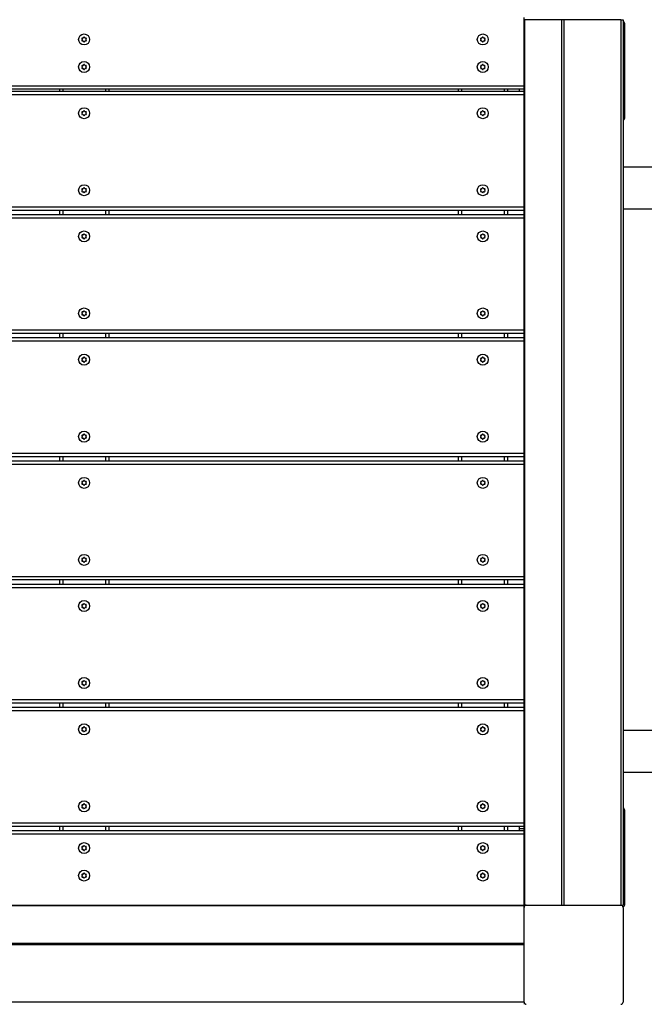
# Model space of a CAD drawing. Extents: x 1149 to 19892, y 485 to 13924.
# Drawn here: x 8257 to 8825, y 8683 to 9578 of the extents above; entities that cross this region are included whole.
import ezdxf

# ---------------------------------------------------------------- set-up
doc = ezdxf.new("R2010")
doc.units = 0
doc.header["$LTSCALE"] = 50
doc.layers.get('0').update_dxf_attribs({"linetype": 'CONTINUOUS'})

msp = doc.modelspace()

# ---------------------------------------------------------------- linework, layer by layer
at = {"color": 7, "linetype": 'CONTINUOUS'}
for p, q in [((8715.56, 9577.96), (8715.56, 9579.96)), ((8715.56, 8772.96), (8715.56, 9577.96)), ((8715.56, 9577.96), (8715.92, 9577.96)), ((8715.92, 9577.96), (8715.92, 8772.96)), ((8717.56, 9577.96), (8715.92, 9577.96)), ((8803.56, 9577.96), (8717.56, 9577.96)), ((8749.96, 8772.96), (8749.96, 9577.96)), ((8751.6, 9577.96), (8751.6, 8772.96)), ((8803.56, 9577.96), (8803.56, 8772.96)), ((8803.56, 9577.96), (8805.56, 9577.96)), ((8805.56, 9577.96), (8805.56, 8772.96)), ((8807.06, 9488.46), (8807.06, 9574.46)), ((7910.56, 9514.96), (8715.56, 9514.96)), ((8293.06, 9514.96), (8293.06, 9512.96)), ((8338.06, 9514.96), (8338.06, 9512.96)), ((8655.56, 9514.96), (8655.56, 9512.96)), ((8700.56, 9514.96), (8700.56, 9512.96)), ((8711.56, 9512.96), (8711.56, 9514.96)), ((7910.56, 9512.96), (8715.56, 9512.96)), ((8940.44, 9443.96), (8805.56, 9443.96)), ((7910.56, 9404.96), (8715.56, 9404.96)), ((7910.56, 9400.96), (8715.56, 9400.96)), ((8293.06, 9404.96), (8293.06, 9400.96)), ((8338.06, 9404.96), (8338.06, 9400.96)), ((8655.56, 9404.96), (8655.56, 9400.96)), ((8700.56, 9404.96), (8700.56, 9400.96)), ((8805.56, 9405.96), (8842.68, 9405.96)), ((7910.56, 9292.96), (8715.56, 9292.96)), ((8293.06, 9292.96), (8293.06, 9288.96)), ((8338.06, 9292.96), (8338.06, 9288.96)), ((8655.56, 9292.96), (8655.56, 9288.96)), ((8700.56, 9292.96), (8700.56, 9288.96)), ((7910.56, 9288.96), (8715.56, 9288.96)), ((7910.56, 9180.96), (8715.56, 9180.96)), ((7910.56, 9176.96), (8715.56, 9176.96)), ((8293.06, 9180.96), (8293.06, 9176.96)), ((8338.06, 9180.96), (8338.06, 9176.96)), ((8655.56, 9180.96), (8655.56, 9176.96)), ((8700.56, 9180.96), (8700.56, 9176.96)), ((7910.56, 9068.96), (8715.56, 9068.96)), ((8293.06, 9068.96), (8293.06, 9064.96)), ((8338.06, 9068.96), (8338.06, 9064.96)), ((8655.56, 9068.96), (8655.56, 9064.96)), ((8700.56, 9068.96), (8700.56, 9064.96)), ((7910.56, 9064.96), (8715.56, 9064.96)), ((7910.56, 8956.96), (8715.56, 8956.96)), ((7910.56, 8952.96), (8715.56, 8952.96)), ((8293.06, 8956.96), (8293.06, 8952.96)), ((8338.06, 8956.96), (8338.06, 8952.96)), ((8655.56, 8956.96), (8655.56, 8952.96)), ((8700.56, 8956.96), (8700.56, 8952.96)), ((8842.8, 8931.96), (8805.56, 8931.96)), ((8805.56, 8893.96), (8940.44, 8893.96)), ((8807.06, 8773.46), (8807.06, 8859.46)), ((7910.56, 8844.96), (8715.56, 8844.96)), ((8293.06, 8844.96), (8293.06, 8840.96)), ((8338.06, 8844.96), (8338.06, 8840.96)), ((8655.56, 8844.96), (8655.56, 8840.96)), ((8700.56, 8844.96), (8700.56, 8840.96)), ((8711.56, 8842.91), (8711.56, 8844.96)), ((8711.56, 8842.91), (8715.56, 8842.91)), ((8711.56, 8840.96), (8711.56, 8842.91)), ((7910.56, 8840.96), (8715.56, 8840.96)), ((7910.56, 8772.96), (8715.56, 8772.96)), ((8715.56, 8772.6), (7910.56, 8772.6)), ((8715.56, 8772.96), (8715.56, 8772.6)), ((8715.92, 8772.96), (8715.56, 8772.96)), ((8715.56, 8770.96), (8715.56, 8772.6)), ((8717.56, 8772.96), (8715.92, 8772.96)), ((8717.12, 8772.96), (8717.15, 8772.88)), ((8717.56, 8772.96), (8803.56, 8772.96)), ((8803.56, 8772.96), (8805.56, 8772.96)), ((8715.56, 8684.96), (8715.56, 8770.96)), ((8805.56, 8770.96), (8805.56, 8684.96)), ((7910.56, 8738.55), (8715.56, 8738.55)), ((8715.56, 8736.92), (7910.56, 8736.92)), ((8715.56, 8684.96), (7910.56, 8684.96)), ((8715.56, 8684.96), (8715.56, 8682.96))]:
    msp.add_line(p, q, dxfattribs=at)
at = {"color": 8, "linetype": 'CONTINUOUS'}
for p, q in [((7910.56, 9517.96), (8715.56, 9517.96)), ((8296.06, 9514.96), (8296.06, 9512.96)), ((8335.06, 9514.96), (8335.06, 9512.96)), ((8658.56, 9514.96), (8658.56, 9512.96)), ((8697.56, 9514.96), (8697.56, 9512.96)), ((7910.56, 9509.96), (8715.56, 9509.96)), ((7910.56, 9407.96), (8715.56, 9407.96)), ((7910.56, 9397.96), (8715.56, 9397.96)), ((8296.06, 9404.96), (8296.06, 9400.96)), ((8335.06, 9404.96), (8335.06, 9400.96)), ((8658.56, 9404.96), (8658.56, 9400.96)), ((8697.56, 9404.96), (8697.56, 9400.96)), ((7910.56, 9295.96), (8715.56, 9295.96)), ((8296.06, 9292.96), (8296.06, 9288.96)), ((8335.06, 9292.96), (8335.06, 9288.96)), ((8658.56, 9292.96), (8658.56, 9288.96)), ((8697.56, 9292.96), (8697.56, 9288.96)), ((7910.56, 9285.96), (8715.56, 9285.96)), ((7910.56, 9183.96), (8715.56, 9183.96)), ((7910.56, 9173.96), (8715.56, 9173.96)), ((8296.06, 9180.96), (8296.06, 9176.96)), ((8335.06, 9180.96), (8335.06, 9176.96)), ((8658.56, 9180.96), (8658.56, 9176.96)), ((8697.56, 9180.96), (8697.56, 9176.96)), ((7910.56, 9071.96), (8715.56, 9071.96)), ((8296.06, 9068.96), (8296.06, 9064.96)), ((8335.06, 9068.96), (8335.06, 9064.96)), ((8658.56, 9068.96), (8658.56, 9064.96)), ((8697.56, 9068.96), (8697.56, 9064.96)), ((7910.56, 9061.96), (8715.56, 9061.96)), ((7910.56, 8959.96), (8715.56, 8959.96)), ((8296.06, 8956.96), (8296.06, 8952.96)), ((8335.06, 8956.96), (8335.06, 8952.96)), ((8658.56, 8956.96), (8658.56, 8952.96)), ((8697.56, 8956.96), (8697.56, 8952.96)), ((7910.56, 8949.96), (8715.56, 8949.96)), ((7910.56, 8847.96), (8715.56, 8847.96)), ((8296.06, 8844.96), (8296.06, 8840.96)), ((8335.06, 8844.96), (8335.06, 8840.96)), ((8658.56, 8844.96), (8658.56, 8840.96)), ((8697.56, 8844.96), (8697.56, 8840.96)), ((7910.56, 8837.96), (8715.56, 8837.96))]:
    msp.add_line(p, q, dxfattribs=at)
at = {"color": 7, "linetype": 'CONTINUOUS'}
for centre in [(8315.56, 9559.96), (8678.06, 9559.96), (8315.56, 9534.96), (8678.06, 9534.96), (8315.56, 9492.96), (8678.06, 9492.96), (8315.56, 9422.96), (8678.06, 9422.96), (8315.56, 9380.96), (8678.06, 9380.96), (8315.56, 9310.96), (8678.06, 9310.96), (8315.56, 9268.96), (8678.06, 9268.96), (8315.56, 9198.96), (8678.06, 9198.96), (8315.56, 9156.96), (8678.06, 9156.96), (8315.56, 9086.96), (8678.06, 9086.96), (8315.56, 9044.96), (8678.06, 9044.96), (8315.56, 8974.96), (8678.06, 8974.96), (8315.56, 8932.96), (8678.06, 8932.96), (8315.56, 8862.96), (8678.06, 8862.96), (8315.56, 8824.96), (8678.06, 8824.96), (8315.56, 8799.96), (8678.06, 8799.96)]:
    msp.add_circle(centre, 5, dxfattribs=at)
for centre, radius, start, end in [((8805.06, 9574.46), 2, 0, 75.52249), ((8313.99, 9560.86), 0.45, 149.56939, 226.67517), ((8313.99, 9559.05), 0.45, 133.32483, 210.43061), ((8314, 9560.86), 0.45, 73.32483, 150.43061), ((8314, 9559.05), 0.45, 209.56939, 286.67517), ((8313.14, 9559.96), 0.79, 313.32483, 46.67517), ((8314.35, 9562.05), 0.79, 253.32483, 346.67517), ((8314.35, 9557.86), 0.79, 13.32483, 106.67517), ((8315.56, 9561.77), 0.45, 89.56939, 166.67517), ((8315.56, 9561.77), 0.45, 13.32483, 90.43061), ((8316.77, 9562.05), 0.79, 193.32483, 286.67517), ((8316.77, 9557.86), 0.79, 73.32483, 166.67517), ((8317.13, 9560.86), 0.45, 29.56939, 106.67517), ((8317.13, 9559.05), 0.45, 253.32483, 330.43061), ((8317.98, 9559.96), 0.79, 133.32483, 226.67517), ((8317.13, 9560.86), 0.45, 313.32483, 30.43061), ((8317.13, 9559.05), 0.45, 329.56939, 46.67517), ((8676.49, 9560.86), 0.45, 149.56939, 226.67517), ((8676.49, 9559.05), 0.45, 133.32483, 210.43061), ((8676.5, 9560.86), 0.45, 73.32483, 150.43061), ((8676.5, 9559.05), 0.45, 209.56939, 286.67517), ((8675.64, 9559.96), 0.79, 313.32483, 46.67517), ((8676.85, 9562.05), 0.79, 253.32483, 346.67517), ((8676.85, 9557.86), 0.79, 13.32483, 106.67517), ((8678.06, 9561.77), 0.45, 89.56939, 166.67517), ((8678.06, 9561.77), 0.45, 13.32483, 90.43061), ((8679.27, 9562.05), 0.79, 193.32483, 286.67517), ((8679.27, 9557.86), 0.79, 73.32483, 166.67517), ((8679.63, 9560.86), 0.45, 29.56939, 106.67517), ((8679.63, 9559.05), 0.45, 253.32483, 330.43061), ((8680.48, 9559.96), 0.79, 133.32483, 226.67517), ((8679.63, 9560.86), 0.45, 313.32483, 30.43061), ((8679.63, 9559.05), 0.45, 329.56939, 46.67517), ((8315.56, 9558.15), 0.45, 193.32483, 270.43061), ((8315.56, 9558.15), 0.45, 269.56939, 346.67517), ((8678.06, 9558.15), 0.45, 193.32483, 270.43061), ((8678.06, 9558.15), 0.45, 269.56939, 346.67517), ((8313.99, 9535.86), 0.45, 149.56939, 226.67517), ((8313.99, 9534.05), 0.45, 133.32483, 210.43061), ((8314, 9535.86), 0.45, 73.32483, 150.43061), ((8314, 9534.05), 0.45, 209.56939, 286.67517), ((8313.14, 9534.96), 0.79, 313.32483, 46.67517), ((8314.35, 9537.05), 0.79, 253.32483, 346.67517), ((8314.35, 9532.86), 0.79, 13.32483, 106.67517), ((8315.56, 9536.77), 0.45, 89.56939, 166.67517), ((8315.56, 9533.15), 0.45, 193.32483, 270.43061), ((8315.56, 9536.77), 0.45, 13.32483, 90.43061), ((8315.56, 9533.15), 0.45, 269.56939, 346.67517), ((8316.77, 9537.05), 0.79, 193.32483, 286.67517), ((8316.77, 9532.86), 0.79, 73.32483, 166.67517), ((8317.13, 9535.86), 0.45, 29.56939, 106.67517), ((8317.13, 9534.05), 0.45, 253.32483, 330.43061), ((8317.98, 9534.96), 0.79, 133.32483, 226.67517), ((8317.13, 9535.86), 0.45, 313.32483, 30.43061), ((8317.13, 9534.05), 0.45, 329.56939, 46.67517), ((8676.49, 9535.86), 0.45, 149.56939, 226.67517), ((8676.49, 9534.05), 0.45, 133.32483, 210.43061), ((8676.5, 9535.86), 0.45, 73.32483, 150.43061), ((8676.5, 9534.05), 0.45, 209.56939, 286.67517), ((8675.64, 9534.96), 0.79, 313.32483, 46.67517), ((8676.85, 9537.05), 0.79, 253.32483, 346.67517), ((8676.85, 9532.86), 0.79, 13.32483, 106.67517), ((8678.06, 9536.77), 0.45, 89.56939, 166.67517), ((8678.06, 9533.15), 0.45, 193.32483, 270.43061), ((8678.06, 9536.77), 0.45, 13.32483, 90.43061), ((8678.06, 9533.15), 0.45, 269.56939, 346.67517), ((8679.27, 9537.05), 0.79, 193.32483, 286.67517), ((8679.27, 9532.86), 0.79, 73.32483, 166.67517), ((8679.63, 9535.86), 0.45, 29.56939, 106.67517), ((8679.63, 9534.05), 0.45, 253.32483, 330.43061), ((8680.48, 9534.96), 0.79, 133.32483, 226.67517), ((8679.63, 9535.86), 0.45, 313.32483, 30.43061), ((8679.63, 9534.05), 0.45, 329.56939, 46.67517), ((8313.99, 9493.86), 0.45, 149.56939, 226.67517), ((8313.99, 9492.05), 0.45, 133.32483, 210.43061), ((8314, 9493.86), 0.45, 73.32483, 150.43061), ((8314, 9492.05), 0.45, 209.56939, 286.67517), ((8313.14, 9492.96), 0.79, 313.32483, 46.67517), ((8314.35, 9495.05), 0.79, 253.32483, 346.67517), ((8314.35, 9490.86), 0.79, 13.32483, 106.67517), ((8315.56, 9494.77), 0.45, 89.56939, 166.67517), ((8315.56, 9491.15), 0.45, 193.32483, 270.43061), ((8315.56, 9494.77), 0.45, 13.32483, 90.43061), ((8315.56, 9491.15), 0.45, 269.56939, 346.67517), ((8316.77, 9495.05), 0.79, 193.32483, 286.67517), ((8316.77, 9490.86), 0.79, 73.32483, 166.67517), ((8317.13, 9493.86), 0.45, 29.56939, 106.67517), ((8317.13, 9492.05), 0.45, 253.32483, 330.43061), ((8317.98, 9492.96), 0.79, 133.32483, 226.67517), ((8317.13, 9493.86), 0.45, 313.32483, 30.43061), ((8317.13, 9492.05), 0.45, 329.56939, 46.67517), ((8676.49, 9493.86), 0.45, 149.56939, 226.67517), ((8676.49, 9492.05), 0.45, 133.32483, 210.43061), ((8676.5, 9493.86), 0.45, 73.32483, 150.43061), ((8676.5, 9492.05), 0.45, 209.56939, 286.67517), ((8675.64, 9492.96), 0.79, 313.32483, 46.67517), ((8676.85, 9495.05), 0.79, 253.32483, 346.67517), ((8676.85, 9490.86), 0.79, 13.32483, 106.67517), ((8678.06, 9494.77), 0.45, 89.56939, 166.67517), ((8678.06, 9491.15), 0.45, 193.32483, 270.43061), ((8678.06, 9494.77), 0.45, 13.32483, 90.43061), ((8678.06, 9491.15), 0.45, 269.56939, 346.67517), ((8679.27, 9495.05), 0.79, 193.32483, 286.67517), ((8679.27, 9490.86), 0.79, 73.32483, 166.67517), ((8679.63, 9493.86), 0.45, 29.56939, 106.67517), ((8679.63, 9492.05), 0.45, 253.32483, 330.43061), ((8680.48, 9492.96), 0.79, 133.32483, 226.67517), ((8679.63, 9493.86), 0.45, 313.32483, 30.43061), ((8679.63, 9492.05), 0.45, 329.56939, 46.67517), ((8805.06, 9488.46), 2, 284.47751, 0), ((8314.35, 9425.05), 0.79, 253.32483, 346.67517), ((8315.56, 9424.77), 0.45, 89.56939, 166.67517), ((8315.56, 9424.77), 0.45, 13.32483, 90.43061), ((8316.77, 9425.05), 0.79, 193.32483, 286.67517), ((8676.85, 9425.05), 0.79, 253.32483, 346.67517), ((8678.06, 9424.77), 0.45, 89.56939, 166.67517), ((8678.06, 9424.77), 0.45, 13.32483, 90.43061), ((8679.27, 9425.05), 0.79, 193.32483, 286.67517), ((8313.99, 9423.86), 0.45, 149.56939, 226.67517), ((8313.99, 9422.05), 0.45, 133.32483, 210.43061), ((8314, 9423.86), 0.45, 73.32483, 150.43061), ((8314, 9422.05), 0.45, 209.56939, 286.67517), ((8313.14, 9422.96), 0.79, 313.32483, 46.67517), ((8314.35, 9420.86), 0.79, 13.32483, 106.67517), ((8315.56, 9421.15), 0.45, 193.32483, 270.43061), ((8315.56, 9421.15), 0.45, 269.56939, 346.67517), ((8316.77, 9420.86), 0.79, 73.32483, 166.67517), ((8317.13, 9423.86), 0.45, 29.56939, 106.67517), ((8317.13, 9422.05), 0.45, 253.32483, 330.43061), ((8317.98, 9422.96), 0.79, 133.32483, 226.67517), ((8317.13, 9423.86), 0.45, 313.32483, 30.43061), ((8317.13, 9422.05), 0.45, 329.56939, 46.67517), ((8676.49, 9423.86), 0.45, 149.56939, 226.67517), ((8676.49, 9422.05), 0.45, 133.32483, 210.43061), ((8676.5, 9423.86), 0.45, 73.32483, 150.43061), ((8676.5, 9422.05), 0.45, 209.56939, 286.67517), ((8675.64, 9422.96), 0.79, 313.32483, 46.67517), ((8676.85, 9420.86), 0.79, 13.32483, 106.67517), ((8678.06, 9421.15), 0.45, 193.32483, 270.43061), ((8678.06, 9421.15), 0.45, 269.56939, 346.67517), ((8679.27, 9420.86), 0.79, 73.32483, 166.67517), ((8679.63, 9423.86), 0.45, 29.56939, 106.67517), ((8679.63, 9422.05), 0.45, 253.32483, 330.43061), ((8680.48, 9422.96), 0.79, 133.32483, 226.67517), ((8679.63, 9423.86), 0.45, 313.32483, 30.43061), ((8679.63, 9422.05), 0.45, 329.56939, 46.67517), ((8313.99, 9381.86), 0.45, 149.56939, 226.67517), ((8313.99, 9380.05), 0.45, 133.32483, 210.43061), ((8314, 9381.86), 0.45, 73.32483, 150.43061), ((8314, 9380.05), 0.45, 209.56939, 286.67517), ((8313.14, 9380.96), 0.79, 313.32483, 46.67517), ((8314.35, 9383.05), 0.79, 253.32483, 346.67517), ((8314.35, 9378.86), 0.79, 13.32483, 106.67517), ((8315.56, 9382.77), 0.45, 89.56939, 166.67517), ((8315.56, 9382.77), 0.45, 13.32483, 90.43061), ((8316.77, 9383.05), 0.79, 193.32483, 286.67517), ((8316.77, 9378.86), 0.79, 73.32483, 166.67517), ((8317.13, 9381.86), 0.45, 29.56939, 106.67517), ((8317.13, 9380.05), 0.45, 253.32483, 330.43061), ((8317.98, 9380.96), 0.79, 133.32483, 226.67517), ((8317.13, 9381.86), 0.45, 313.32483, 30.43061), ((8317.13, 9380.05), 0.45, 329.56939, 46.67517), ((8676.49, 9381.86), 0.45, 149.56939, 226.67517), ((8676.49, 9380.05), 0.45, 133.32483, 210.43061), ((8676.5, 9381.86), 0.45, 73.32483, 150.43061), ((8676.5, 9380.05), 0.45, 209.56939, 286.67517), ((8675.64, 9380.96), 0.79, 313.32483, 46.67517), ((8676.85, 9383.05), 0.79, 253.32483, 346.67517), ((8676.85, 9378.86), 0.79, 13.32483, 106.67517), ((8678.06, 9382.77), 0.45, 89.56939, 166.67517), ((8678.06, 9382.77), 0.45, 13.32483, 90.43061), ((8679.27, 9383.05), 0.79, 193.32483, 286.67517), ((8679.27, 9378.86), 0.79, 73.32483, 166.67517), ((8679.63, 9381.86), 0.45, 29.56939, 106.67517), ((8679.63, 9380.05), 0.45, 253.32483, 330.43061), ((8680.48, 9380.96), 0.79, 133.32483, 226.67517), ((8679.63, 9381.86), 0.45, 313.32483, 30.43061), ((8679.63, 9380.05), 0.45, 329.56939, 46.67517), ((8315.56, 9379.15), 0.45, 193.32483, 270.43061), ((8315.56, 9379.15), 0.45, 269.56939, 346.67517), ((8678.06, 9379.15), 0.45, 193.32483, 270.43061), ((8678.06, 9379.15), 0.45, 269.56939, 346.67517), ((8313.99, 9311.86), 0.45, 149.56939, 226.67517), ((8313.99, 9310.05), 0.45, 133.32483, 210.43061), ((8314, 9311.86), 0.45, 73.32483, 150.43061), ((8314, 9310.05), 0.45, 209.56939, 286.67517), ((8313.14, 9310.96), 0.79, 313.32483, 46.67517), ((8314.35, 9313.05), 0.79, 253.32483, 346.67517), ((8314.35, 9308.86), 0.79, 13.32483, 106.67517), ((8315.56, 9312.77), 0.45, 89.56939, 166.67517), ((8315.56, 9309.15), 0.45, 193.32483, 270.43061), ((8315.56, 9312.77), 0.45, 13.32483, 90.43061), ((8315.56, 9309.15), 0.45, 269.56939, 346.67517), ((8316.77, 9313.05), 0.79, 193.32483, 286.67517), ((8316.77, 9308.86), 0.79, 73.32483, 166.67517), ((8317.13, 9311.86), 0.45, 29.56939, 106.67517), ((8317.13, 9310.05), 0.45, 253.32483, 330.43061), ((8317.98, 9310.96), 0.79, 133.32483, 226.67517), ((8317.13, 9311.86), 0.45, 313.32483, 30.43061), ((8317.13, 9310.05), 0.45, 329.56939, 46.67517), ((8676.49, 9311.86), 0.45, 149.56939, 226.67517), ((8676.49, 9310.05), 0.45, 133.32483, 210.43061), ((8676.5, 9311.86), 0.45, 73.32483, 150.43061), ((8676.5, 9310.05), 0.45, 209.56939, 286.67517), ((8675.64, 9310.96), 0.79, 313.32483, 46.67517), ((8676.85, 9313.05), 0.79, 253.32483, 346.67517), ((8676.85, 9308.86), 0.79, 13.32483, 106.67517), ((8678.06, 9312.77), 0.45, 89.56939, 166.67517), ((8678.06, 9309.15), 0.45, 193.32483, 270.43061), ((8678.06, 9312.77), 0.45, 13.32483, 90.43061), ((8678.06, 9309.15), 0.45, 269.56939, 346.67517), ((8679.27, 9313.05), 0.79, 193.32483, 286.67517), ((8679.27, 9308.86), 0.79, 73.32483, 166.67517), ((8679.63, 9311.86), 0.45, 29.56939, 106.67517), ((8679.63, 9310.05), 0.45, 253.32483, 330.43061), ((8680.48, 9310.96), 0.79, 133.32483, 226.67517), ((8679.63, 9311.86), 0.45, 313.32483, 30.43061), ((8679.63, 9310.05), 0.45, 329.56939, 46.67517), ((8313.99, 9269.86), 0.45, 149.56939, 226.67517), ((8313.99, 9268.05), 0.45, 133.32483, 210.43061), ((8314, 9269.86), 0.45, 73.32483, 150.43061), ((8314, 9268.05), 0.45, 209.56939, 286.67517), ((8313.14, 9268.96), 0.79, 313.32483, 46.67517), ((8314.35, 9271.05), 0.79, 253.32483, 346.67517), ((8314.35, 9266.86), 0.79, 13.32483, 106.67517), ((8315.56, 9270.77), 0.45, 89.56939, 166.67517), ((8315.56, 9267.15), 0.45, 193.32483, 270.43061), ((8315.56, 9270.77), 0.45, 13.32483, 90.43061), ((8315.56, 9267.15), 0.45, 269.56939, 346.67517), ((8316.77, 9271.05), 0.79, 193.32483, 286.67517), ((8316.77, 9266.86), 0.79, 73.32483, 166.67517), ((8317.13, 9269.86), 0.45, 29.56939, 106.67517), ((8317.13, 9268.05), 0.45, 253.32483, 330.43061), ((8317.98, 9268.96), 0.79, 133.32483, 226.67517), ((8317.13, 9269.86), 0.45, 313.32483, 30.43061), ((8317.13, 9268.05), 0.45, 329.56939, 46.67517), ((8676.49, 9269.86), 0.45, 149.56939, 226.67517), ((8676.49, 9268.05), 0.45, 133.32483, 210.43061), ((8676.5, 9269.86), 0.45, 73.32483, 150.43061), ((8676.5, 9268.05), 0.45, 209.56939, 286.67517), ((8675.64, 9268.96), 0.79, 313.32483, 46.67517), ((8676.85, 9271.05), 0.79, 253.32483, 346.67517), ((8676.85, 9266.86), 0.79, 13.32483, 106.67517), ((8678.06, 9270.77), 0.45, 89.56939, 166.67517), ((8678.06, 9267.15), 0.45, 193.32483, 270.43061), ((8678.06, 9270.77), 0.45, 13.32483, 90.43061), ((8678.06, 9267.15), 0.45, 269.56939, 346.67517), ((8679.27, 9271.05), 0.79, 193.32483, 286.67517), ((8679.27, 9266.86), 0.79, 73.32483, 166.67517), ((8679.63, 9269.86), 0.45, 29.56939, 106.67517), ((8679.63, 9268.05), 0.45, 253.32483, 330.43061), ((8680.48, 9268.96), 0.79, 133.32483, 226.67517), ((8679.63, 9269.86), 0.45, 313.32483, 30.43061), ((8679.63, 9268.05), 0.45, 329.56939, 46.67517), ((8314.35, 9201.05), 0.79, 253.32483, 346.67517), ((8315.56, 9200.77), 0.45, 89.56939, 166.67517), ((8315.56, 9200.77), 0.45, 13.32483, 90.43061), ((8316.77, 9201.05), 0.79, 193.32483, 286.67517), ((8676.85, 9201.05), 0.79, 253.32483, 346.67517), ((8678.06, 9200.77), 0.45, 89.56939, 166.67517), ((8678.06, 9200.77), 0.45, 13.32483, 90.43061), ((8679.27, 9201.05), 0.79, 193.32483, 286.67517), ((8313.99, 9199.86), 0.45, 149.56939, 226.67517), ((8313.99, 9198.05), 0.45, 133.32483, 210.43061), ((8314, 9199.86), 0.45, 73.32483, 150.43061), ((8314, 9198.05), 0.45, 209.56939, 286.67517), ((8313.14, 9198.96), 0.79, 313.32483, 46.67517), ((8314.35, 9196.86), 0.79, 13.32483, 106.67517), ((8315.56, 9197.15), 0.45, 193.32483, 270.43061), ((8315.56, 9197.15), 0.45, 269.56939, 346.67517), ((8316.77, 9196.86), 0.79, 73.32483, 166.67517), ((8317.13, 9199.86), 0.45, 29.56939, 106.67517), ((8317.13, 9198.05), 0.45, 253.32483, 330.43061), ((8317.98, 9198.96), 0.79, 133.32483, 226.67517), ((8317.13, 9199.86), 0.45, 313.32483, 30.43061), ((8317.13, 9198.05), 0.45, 329.56939, 46.67517), ((8676.49, 9199.86), 0.45, 149.56939, 226.67517), ((8676.49, 9198.05), 0.45, 133.32483, 210.43061), ((8676.5, 9199.86), 0.45, 73.32483, 150.43061), ((8676.5, 9198.05), 0.45, 209.56939, 286.67517), ((8675.64, 9198.96), 0.79, 313.32483, 46.67517), ((8676.85, 9196.86), 0.79, 13.32483, 106.67517), ((8678.06, 9197.15), 0.45, 193.32483, 270.43061), ((8678.06, 9197.15), 0.45, 269.56939, 346.67517), ((8679.27, 9196.86), 0.79, 73.32483, 166.67517), ((8679.63, 9199.86), 0.45, 29.56939, 106.67517), ((8679.63, 9198.05), 0.45, 253.32483, 330.43061), ((8680.48, 9198.96), 0.79, 133.32483, 226.67517), ((8679.63, 9199.86), 0.45, 313.32483, 30.43061), ((8679.63, 9198.05), 0.45, 329.56939, 46.67517), ((8313.99, 9157.86), 0.45, 149.56939, 226.67517), ((8313.99, 9156.05), 0.45, 133.32483, 210.43061), ((8314, 9157.86), 0.45, 73.32483, 150.43061), ((8313.14, 9156.96), 0.79, 313.32483, 46.67517), ((8314.35, 9159.05), 0.79, 253.32483, 346.67517), ((8315.56, 9158.77), 0.45, 89.56939, 166.67517), ((8315.56, 9158.77), 0.45, 13.32483, 90.43061), ((8316.77, 9159.05), 0.79, 193.32483, 286.67517), ((8317.13, 9157.86), 0.45, 29.56939, 106.67517), ((8317.98, 9156.96), 0.79, 133.32483, 226.67517), ((8317.13, 9157.86), 0.45, 313.32483, 30.43061), ((8317.13, 9156.05), 0.45, 329.56939, 46.67517), ((8676.49, 9157.86), 0.45, 149.56939, 226.67517), ((8676.49, 9156.05), 0.45, 133.32483, 210.43061), ((8676.5, 9157.86), 0.45, 73.32483, 150.43061), ((8675.64, 9156.96), 0.79, 313.32483, 46.67517), ((8676.85, 9159.05), 0.79, 253.32483, 346.67517), ((8678.06, 9158.77), 0.45, 89.56939, 166.67517), ((8678.06, 9158.77), 0.45, 13.32483, 90.43061), ((8679.27, 9159.05), 0.79, 193.32483, 286.67517), ((8679.63, 9157.86), 0.45, 29.56939, 106.67517), ((8680.48, 9156.96), 0.79, 133.32483, 226.67517), ((8679.63, 9157.86), 0.45, 313.32483, 30.43061), ((8679.63, 9156.05), 0.45, 329.56939, 46.67517), ((8314, 9156.05), 0.45, 209.56939, 286.67517), ((8314.35, 9154.86), 0.79, 13.32483, 106.67517), ((8315.56, 9155.15), 0.45, 193.32483, 270.43061), ((8315.56, 9155.15), 0.45, 269.56939, 346.67517), ((8316.77, 9154.86), 0.79, 73.32483, 166.67517), ((8317.13, 9156.05), 0.45, 253.32483, 330.43061), ((8676.5, 9156.05), 0.45, 209.56939, 286.67517), ((8676.85, 9154.86), 0.79, 13.32483, 106.67517), ((8678.06, 9155.15), 0.45, 193.32483, 270.43061), ((8678.06, 9155.15), 0.45, 269.56939, 346.67517), ((8679.27, 9154.86), 0.79, 73.32483, 166.67517), ((8679.63, 9156.05), 0.45, 253.32483, 330.43061), ((8313.99, 9087.86), 0.45, 149.56939, 226.67517), ((8313.99, 9086.05), 0.45, 133.32483, 210.43061), ((8314, 9087.86), 0.45, 73.32483, 150.43061), ((8314, 9086.05), 0.45, 209.56939, 286.67517), ((8313.14, 9086.96), 0.79, 313.32483, 46.67517), ((8314.35, 9089.05), 0.79, 253.32483, 346.67517), ((8314.35, 9084.86), 0.79, 13.32483, 106.67517), ((8315.56, 9088.77), 0.45, 89.56939, 166.67517), ((8315.56, 9085.15), 0.45, 193.32483, 270.43061), ((8315.56, 9088.77), 0.45, 13.32483, 90.43061), ((8315.56, 9085.15), 0.45, 269.56939, 346.67517), ((8316.77, 9089.05), 0.79, 193.32483, 286.67517), ((8316.77, 9084.86), 0.79, 73.32483, 166.67517), ((8317.13, 9087.86), 0.45, 29.56939, 106.67517), ((8317.13, 9086.05), 0.45, 253.32483, 330.43061), ((8317.98, 9086.96), 0.79, 133.32483, 226.67517), ((8317.13, 9087.86), 0.45, 313.32483, 30.43061), ((8317.13, 9086.05), 0.45, 329.56939, 46.67517), ((8676.49, 9087.86), 0.45, 149.56939, 226.67517), ((8676.49, 9086.05), 0.45, 133.32483, 210.43061), ((8676.5, 9087.86), 0.45, 73.32483, 150.43061), ((8676.5, 9086.05), 0.45, 209.56939, 286.67517), ((8675.64, 9086.96), 0.79, 313.32483, 46.67517), ((8676.85, 9089.05), 0.79, 253.32483, 346.67517), ((8676.85, 9084.86), 0.79, 13.32483, 106.67517), ((8678.06, 9088.77), 0.45, 89.56939, 166.67517), ((8678.06, 9085.15), 0.45, 193.32483, 270.43061), ((8678.06, 9088.77), 0.45, 13.32483, 90.43061), ((8678.06, 9085.15), 0.45, 269.56939, 346.67517), ((8679.27, 9089.05), 0.79, 193.32483, 286.67517), ((8679.27, 9084.86), 0.79, 73.32483, 166.67517), ((8679.63, 9087.86), 0.45, 29.56939, 106.67517), ((8679.63, 9086.05), 0.45, 253.32483, 330.43061), ((8680.48, 9086.96), 0.79, 133.32483, 226.67517), ((8679.63, 9087.86), 0.45, 313.32483, 30.43061), ((8679.63, 9086.05), 0.45, 329.56939, 46.67517), ((8313.99, 9045.86), 0.45, 149.56939, 226.67517), ((8313.99, 9044.05), 0.45, 133.32483, 210.43061), ((8314, 9045.86), 0.45, 73.32483, 150.43061), ((8314, 9044.05), 0.45, 209.56939, 286.67517), ((8313.14, 9044.96), 0.79, 313.32483, 46.67517), ((8314.35, 9047.05), 0.79, 253.32483, 346.67517), ((8314.35, 9042.86), 0.79, 13.32483, 106.67517), ((8315.56, 9046.77), 0.45, 89.56939, 166.67517), ((8315.56, 9043.15), 0.45, 193.32483, 270.43061), ((8315.56, 9046.77), 0.45, 13.32483, 90.43061), ((8315.56, 9043.15), 0.45, 269.56939, 346.67517), ((8316.77, 9047.05), 0.79, 193.32483, 286.67517), ((8316.77, 9042.86), 0.79, 73.32483, 166.67517), ((8317.13, 9045.86), 0.45, 29.56939, 106.67517), ((8317.13, 9044.05), 0.45, 253.32483, 330.43061), ((8317.98, 9044.96), 0.79, 133.32483, 226.67517), ((8317.13, 9045.86), 0.45, 313.32483, 30.43061), ((8317.13, 9044.05), 0.45, 329.56939, 46.67517), ((8676.49, 9045.86), 0.45, 149.56939, 226.67517), ((8676.49, 9044.05), 0.45, 133.32483, 210.43061), ((8676.5, 9045.86), 0.45, 73.32483, 150.43061), ((8676.5, 9044.05), 0.45, 209.56939, 286.67517), ((8675.64, 9044.96), 0.79, 313.32483, 46.67517), ((8676.85, 9047.05), 0.79, 253.32483, 346.67517), ((8676.85, 9042.86), 0.79, 13.32483, 106.67517), ((8678.06, 9046.77), 0.45, 89.56939, 166.67517), ((8678.06, 9043.15), 0.45, 193.32483, 270.43061), ((8678.06, 9046.77), 0.45, 13.32483, 90.43061), ((8678.06, 9043.15), 0.45, 269.56939, 346.67517), ((8679.27, 9047.05), 0.79, 193.32483, 286.67517), ((8679.27, 9042.86), 0.79, 73.32483, 166.67517), ((8679.63, 9045.86), 0.45, 29.56939, 106.67517), ((8679.63, 9044.05), 0.45, 253.32483, 330.43061), ((8680.48, 9044.96), 0.79, 133.32483, 226.67517), ((8679.63, 9045.86), 0.45, 313.32483, 30.43061), ((8679.63, 9044.05), 0.45, 329.56939, 46.67517), ((8314.35, 8977.05), 0.79, 253.32483, 346.67517), ((8315.56, 8976.77), 0.45, 89.56939, 166.67517), ((8315.56, 8976.77), 0.45, 13.32483, 90.43061), ((8316.77, 8977.05), 0.79, 193.32483, 286.67517), ((8676.85, 8977.05), 0.79, 253.32483, 346.67517), ((8678.06, 8976.77), 0.45, 89.56939, 166.67517), ((8678.06, 8976.77), 0.45, 13.32483, 90.43061), ((8679.27, 8977.05), 0.79, 193.32483, 286.67517), ((8313.99, 8975.86), 0.45, 149.56939, 226.67517), ((8313.99, 8974.05), 0.45, 133.32483, 210.43061), ((8314, 8975.86), 0.45, 73.32483, 150.43061), ((8314, 8974.05), 0.45, 209.56939, 286.67517), ((8313.14, 8974.96), 0.79, 313.32483, 46.67517), ((8314.35, 8972.86), 0.79, 13.32483, 106.67517), ((8315.56, 8973.15), 0.45, 193.32483, 270.43061), ((8315.56, 8973.15), 0.45, 269.56939, 346.67517), ((8316.77, 8972.86), 0.79, 73.32483, 166.67517), ((8317.13, 8975.86), 0.45, 29.56939, 106.67517), ((8317.13, 8974.05), 0.45, 253.32483, 330.43061), ((8317.98, 8974.96), 0.79, 133.32483, 226.67517), ((8317.13, 8975.86), 0.45, 313.32483, 30.43061), ((8317.13, 8974.05), 0.45, 329.56939, 46.67517), ((8676.49, 8975.86), 0.45, 149.56939, 226.67517), ((8676.49, 8974.05), 0.45, 133.32483, 210.43061), ((8676.5, 8975.86), 0.45, 73.32483, 150.43061), ((8676.5, 8974.05), 0.45, 209.56939, 286.67517), ((8675.64, 8974.96), 0.79, 313.32483, 46.67517), ((8676.85, 8972.86), 0.79, 13.32483, 106.67517), ((8678.06, 8973.15), 0.45, 193.32483, 270.43061), ((8678.06, 8973.15), 0.45, 269.56939, 346.67517), ((8679.27, 8972.86), 0.79, 73.32483, 166.67517), ((8679.63, 8975.86), 0.45, 29.56939, 106.67517), ((8679.63, 8974.05), 0.45, 253.32483, 330.43061), ((8680.48, 8974.96), 0.79, 133.32483, 226.67517), ((8679.63, 8975.86), 0.45, 313.32483, 30.43061), ((8679.63, 8974.05), 0.45, 329.56939, 46.67517), ((8313.99, 8933.86), 0.45, 149.56939, 226.67517), ((8313.99, 8932.05), 0.45, 133.32483, 210.43061), ((8314, 8933.86), 0.45, 73.32483, 150.43061), ((8313.14, 8932.96), 0.79, 313.32483, 46.67517), ((8314.35, 8935.05), 0.79, 253.32483, 346.67517), ((8315.56, 8934.77), 0.45, 89.56939, 166.67517), ((8315.56, 8934.77), 0.45, 13.32483, 90.43061), ((8316.77, 8935.05), 0.79, 193.32483, 286.67517), ((8317.13, 8933.86), 0.45, 29.56939, 106.67517), ((8317.98, 8932.96), 0.79, 133.32483, 226.67517), ((8317.13, 8933.86), 0.45, 313.32483, 30.43061), ((8317.13, 8932.05), 0.45, 329.56939, 46.67517), ((8676.49, 8933.86), 0.45, 149.56939, 226.67517), ((8676.49, 8932.05), 0.45, 133.32483, 210.43061), ((8676.5, 8933.86), 0.45, 73.32483, 150.43061), ((8675.64, 8932.96), 0.79, 313.32483, 46.67517), ((8676.85, 8935.05), 0.79, 253.32483, 346.67517), ((8678.06, 8934.77), 0.45, 89.56939, 166.67517), ((8678.06, 8934.77), 0.45, 13.32483, 90.43061), ((8679.27, 8935.05), 0.79, 193.32483, 286.67517), ((8679.63, 8933.86), 0.45, 29.56939, 106.67517), ((8680.48, 8932.96), 0.79, 133.32483, 226.67517), ((8679.63, 8933.86), 0.45, 313.32483, 30.43061), ((8679.63, 8932.05), 0.45, 329.56939, 46.67517), ((8314, 8932.05), 0.45, 209.56939, 286.67517), ((8314.35, 8930.86), 0.79, 13.32483, 106.67517), ((8315.56, 8931.15), 0.45, 193.32483, 270.43061), ((8315.56, 8931.15), 0.45, 269.56939, 346.67517), ((8316.77, 8930.86), 0.79, 73.32483, 166.67517), ((8317.13, 8932.05), 0.45, 253.32483, 330.43061), ((8676.5, 8932.05), 0.45, 209.56939, 286.67517), ((8676.85, 8930.86), 0.79, 13.32483, 106.67517), ((8678.06, 8931.15), 0.45, 193.32483, 270.43061), ((8678.06, 8931.15), 0.45, 269.56939, 346.67517), ((8679.27, 8930.86), 0.79, 73.32483, 166.67517), ((8679.63, 8932.05), 0.45, 253.32483, 330.43061), ((8313.99, 8863.86), 0.45, 149.56939, 226.67517), ((8313.99, 8862.05), 0.45, 133.32483, 210.43061), ((8314, 8863.86), 0.45, 73.32483, 150.43061), ((8314, 8862.05), 0.45, 209.56939, 286.67517), ((8313.14, 8862.96), 0.79, 313.32483, 46.67517), ((8314.35, 8865.05), 0.79, 253.32483, 346.67517), ((8314.35, 8860.86), 0.79, 13.32483, 106.67517), ((8315.56, 8864.77), 0.45, 89.56939, 166.67517), ((8315.56, 8861.15), 0.45, 193.32483, 270.43061), ((8315.56, 8864.77), 0.45, 13.32483, 90.43061), ((8315.56, 8861.15), 0.45, 269.56939, 346.67517), ((8316.77, 8865.05), 0.79, 193.32483, 286.67517), ((8316.77, 8860.86), 0.79, 73.32483, 166.67517), ((8317.13, 8863.86), 0.45, 29.56939, 106.67517), ((8317.13, 8862.05), 0.45, 253.32483, 330.43061), ((8317.98, 8862.96), 0.79, 133.32483, 226.67517), ((8317.13, 8863.86), 0.45, 313.32483, 30.43061), ((8317.13, 8862.05), 0.45, 329.56939, 46.67517), ((8676.49, 8863.86), 0.45, 149.56939, 226.67517), ((8676.49, 8862.05), 0.45, 133.32483, 210.43061), ((8676.5, 8863.86), 0.45, 73.32483, 150.43061), ((8676.5, 8862.05), 0.45, 209.56939, 286.67517), ((8675.64, 8862.96), 0.79, 313.32483, 46.67517), ((8676.85, 8865.05), 0.79, 253.32483, 346.67517), ((8676.85, 8860.86), 0.79, 13.32483, 106.67517), ((8678.06, 8864.77), 0.45, 89.56939, 166.67517), ((8678.06, 8861.15), 0.45, 193.32483, 270.43061), ((8678.06, 8864.77), 0.45, 13.32483, 90.43061), ((8678.06, 8861.15), 0.45, 269.56939, 346.67517), ((8679.27, 8865.05), 0.79, 193.32483, 286.67517), ((8679.27, 8860.86), 0.79, 73.32483, 166.67517), ((8679.63, 8863.86), 0.45, 29.56939, 106.67517), ((8679.63, 8862.05), 0.45, 253.32483, 330.43061), ((8680.48, 8862.96), 0.79, 133.32483, 226.67517), ((8679.63, 8863.86), 0.45, 313.32483, 30.43061), ((8679.63, 8862.05), 0.45, 329.56939, 46.67517), ((8805.06, 8859.46), 2, 0, 75.52249), ((8313.99, 8825.86), 0.45, 149.56939, 226.67517), ((8314, 8825.86), 0.45, 73.32483, 150.43061), ((8313.14, 8824.96), 0.79, 313.32483, 46.67517), ((8314.35, 8827.05), 0.79, 253.32483, 346.67517), ((8315.56, 8826.77), 0.45, 89.56939, 166.67517), ((8315.56, 8826.77), 0.45, 13.32483, 90.43061), ((8316.77, 8827.05), 0.79, 193.32483, 286.67517), ((8317.13, 8825.86), 0.45, 29.56939, 106.67517), ((8317.98, 8824.96), 0.79, 133.32483, 226.67517), ((8317.13, 8825.86), 0.45, 313.32483, 30.43061), ((8676.49, 8825.86), 0.45, 149.56939, 226.67517), ((8676.5, 8825.86), 0.45, 73.32483, 150.43061), ((8675.64, 8824.96), 0.79, 313.32483, 46.67517), ((8676.85, 8827.05), 0.79, 253.32483, 346.67517), ((8678.06, 8826.77), 0.45, 89.56939, 166.67517), ((8678.06, 8826.77), 0.45, 13.32483, 90.43061), ((8679.27, 8827.05), 0.79, 193.32483, 286.67517), ((8679.63, 8825.86), 0.45, 29.56939, 106.67517), ((8680.48, 8824.96), 0.79, 133.32483, 226.67517), ((8679.63, 8825.86), 0.45, 313.32483, 30.43061), ((8313.99, 8824.05), 0.45, 133.32483, 210.43061), ((8314, 8824.05), 0.45, 209.56939, 286.67517), ((8314.35, 8822.86), 0.79, 13.32483, 106.67517), ((8315.56, 8823.15), 0.45, 193.32483, 270.43061), ((8315.56, 8823.15), 0.45, 269.56939, 346.67517), ((8316.77, 8822.86), 0.79, 73.32483, 166.67517), ((8317.13, 8824.05), 0.45, 253.32483, 330.43061), ((8317.13, 8824.05), 0.45, 329.56939, 46.67517), ((8676.49, 8824.05), 0.45, 133.32483, 210.43061), ((8676.5, 8824.05), 0.45, 209.56939, 286.67517), ((8676.85, 8822.86), 0.79, 13.32483, 106.67517), ((8678.06, 8823.15), 0.45, 193.32483, 270.43061), ((8678.06, 8823.15), 0.45, 269.56939, 346.67517), ((8679.27, 8822.86), 0.79, 73.32483, 166.67517), ((8679.63, 8824.05), 0.45, 253.32483, 330.43061), ((8679.63, 8824.05), 0.45, 329.56939, 46.67517), ((8313.99, 8800.86), 0.45, 149.56939, 226.67517), ((8313.99, 8799.05), 0.45, 133.32483, 210.43061), ((8314, 8800.86), 0.45, 73.32483, 150.43061), ((8314, 8799.05), 0.45, 209.56939, 286.67517), ((8313.14, 8799.96), 0.79, 313.32483, 46.67517), ((8314.35, 8802.05), 0.79, 253.32483, 346.67517), ((8314.35, 8797.86), 0.79, 13.32483, 106.67517), ((8315.56, 8801.77), 0.45, 89.56939, 166.67517), ((8315.56, 8798.15), 0.45, 193.32483, 270.43061), ((8315.56, 8801.77), 0.45, 13.32483, 90.43061), ((8315.56, 8798.15), 0.45, 269.56939, 346.67517), ((8316.77, 8802.05), 0.79, 193.32483, 286.67517), ((8316.77, 8797.86), 0.79, 73.32483, 166.67517), ((8317.13, 8800.86), 0.45, 29.56939, 106.67517), ((8317.13, 8799.05), 0.45, 253.32483, 330.43061), ((8317.98, 8799.96), 0.79, 133.32483, 226.67517), ((8317.13, 8800.86), 0.45, 313.32483, 30.43061), ((8317.13, 8799.05), 0.45, 329.56939, 46.67517), ((8676.49, 8800.86), 0.45, 149.56939, 226.67517), ((8676.49, 8799.05), 0.45, 133.32483, 210.43061), ((8676.5, 8800.86), 0.45, 73.32483, 150.43061), ((8676.5, 8799.05), 0.45, 209.56939, 286.67517), ((8675.64, 8799.96), 0.79, 313.32483, 46.67517), ((8676.85, 8802.05), 0.79, 253.32483, 346.67517), ((8676.85, 8797.86), 0.79, 13.32483, 106.67517), ((8678.06, 8801.77), 0.45, 89.56939, 166.67517), ((8678.06, 8798.15), 0.45, 193.32483, 270.43061), ((8678.06, 8801.77), 0.45, 13.32483, 90.43061), ((8678.06, 8798.15), 0.45, 269.56939, 346.67517), ((8679.27, 8802.05), 0.79, 193.32483, 286.67517), ((8679.27, 8797.86), 0.79, 73.32483, 166.67517), ((8679.63, 8800.86), 0.45, 29.56939, 106.67517), ((8679.63, 8799.05), 0.45, 253.32483, 330.43061), ((8680.48, 8799.96), 0.79, 133.32483, 226.67517), ((8679.63, 8800.86), 0.45, 313.32483, 30.43061), ((8679.63, 8799.05), 0.45, 329.56939, 46.67517), ((8717.56, 8770.96), 2, 90, 180), ((8803.56, 8770.96), 2, 0, 90), ((8805.06, 8773.46), 2, 281.53326, 0), ((8717.56, 8684.96), 2, 180, 270), ((8803.56, 8684.96), 2, 270, 0)]:
    msp.add_arc(centre, radius, start, end, dxfattribs=at)

doc.saveas('drawing.dxf')
